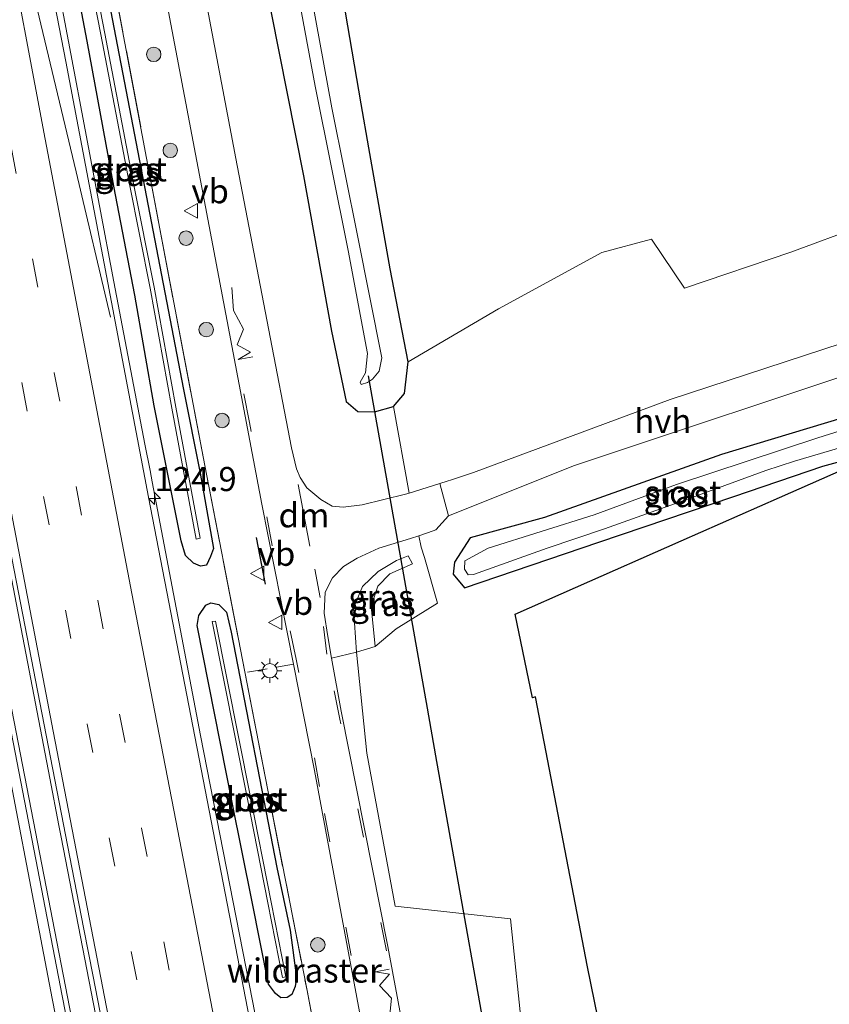
# Model space of a CAD drawing. Units: metres. Extents: x 139999 to 150007, y 400282 to 406251.
# Drawn here: x 149812 to 149896, y 404726 to 404828 of the extents above; entities that cross this region are included whole.
import ezdxf
from ezdxf.enums import TextEntityAlignment as Align

# ---------------------------------------------------------------- set-up
doc = ezdxf.new("R2010")
doc.units = ezdxf.units.M
doc.linetypes.add('IE-TERREINAFSCHEIDING', pattern=[10, 8, -2])
doc.linetypes.add('VW-3-9_STREEP', pattern=[12, 3, -9])
doc.layers.get('0').update_dxf_attribs({"lineweight": 25})
for name, color, linetype, lineweight in [('B-ME-AM-KILOMETR-S-B1', 7, 'Continuous', 18), ('B-ME-BV-GELEIDECONSTRUCTIE-GELEIDERAIL-L-B1', 213, 'BV-GELEIDERAIL', 18), ('B-ME-GR-BOOM-GV-B6', 93, 'Continuous', 18), ('B-ME-GR-BOOM-S-B1', 93, 'Continuous', 18), ('B-ME-GW-INSTEEKWATERGANG-L-B1', 10, 'Continuous', 25), ('B-ME-GW-KRUINLIJN-L-B1', 93, 'Continuous', 18), ('B-ME-GW-TEENLIJN-L-B1', 93, 'Continuous', 18), ('B-ME-IE-GRASLAND-GV-B6', 93, 'Continuous', 18), ('B-ME-IE-GRONDWERKLIJN-GROND_INGERICHT-GV-B6', 253, 'Continuous', 18), ('B-ME-IE-MEUBILAIR_WEGMEUBILAIR-LICHTMAST-S-B1', 8, 'Continuous', 18), ('B-ME-IE-TERREINAFSCHEIDING-RASTERHEKWERK-L-B1', 8, 'IE-TERREINAFSCHEIDING', 18), ('B-ME-IE-TERREINAFSCHEIDING-SCHRIKHEK-L-B1', 10, 'Continuous', 25), ('B-ME-KG-KADASTRAAL-OPNAMEDTMGRENS-L-B1', 10, 'Continuous', 25), ('B-ME-KW-DUIKER-L-B1', 10, 'Continuous', 25), ('B-ME-OG-WATER-GV-B6', 153, 'Continuous', 18), ('B-ME-VH-VERH_SOORT-BITUMEN-GV-B6', 8, 'IE-TERREINAFSCHEIDING-NATUURLIJK-HOUTWAL', 18), ('B-ME-VH-VERH_SOORT-HALF_VERHARDING-GV-B6', 8, 'IE-TERREINAFSCHEIDING-NATUURLIJK-HOUTWAL', 18), ('B-ME-VW-MARKERING-39STREEP-015-L-B1', 255, 'VW-3-9_STREEP', 18), ('B-ME-VW-MARKERING-DRIEHOEK-L-B1', 7, 'VW-HAAIETAND70-R-B', 18), ('B-ME-VW-MARKERING-STREEP-015-L-B1', 7, 'Continuous', 18), ('B-ME-VW-MEUBILAIR_WEGMEUBILAIR-VERKEERSBORD-S-B1', 8, 'Continuous', 18)]:
    doc.layers.add(name, color=color, linetype=linetype, lineweight=lineweight)
doc.styles.add('NLCS-ISO', font='NLCS-ISO.TTF')
doc.linetypes.add('BV-GELEIDERAIL', pattern='A,10,-3,[108,NLCS.SHX,S=1,R=0,X=0,Y=0],-3', length=16)
doc.linetypes.add('IE-TERREINAFSCHEIDING-NATUURLIJK-HOUTWAL', pattern='A,7,-1.5,[67,NLCS.SHX,S=0.75,R=45,X=0,Y=0],-1.5,7,-1.5,[70,NLCS.SHX,S=0.75,R=0,X=0,Y=0],-1.5', length=20)
doc.linetypes.add('VW-HAAIETAND70-R-B', pattern='A,0,-0.5,[153,NLCS.SHX,S=1,R=180,X=-0.375,Y=0],-0.5', length=1)

# ---------------------------------------------------------------- blocks, each defined once
blk = doc.blocks.new('verkeersbord')
for p, q in [((0, 0.75), (-0.75, -0.625)), ((0.75, -0.625), (0, 0.75)), ((-0.75, -0.625), (0.75, -0.625))]:
    blk.add_line(p, q)
blk = doc.blocks.new('boom')
blk.add_hatch(color=256).paths.add_polyline_path([(-0.75, 0, 1), (0.75, 0, 1)])
blk.add_circle((0, 0), 0.75)
blk = doc.blocks.new('hecto')
for p, q in [((0, 0.625), (-0.625, 0)), ((0, -0.625), (0, 0.625)), ((-0.625, 0), (0.625, 0)), ((0.625, 0), (0, -0.625))]:
    blk.add_line(p, q)
blk = doc.blocks.new('lantaarnpaal')
for p, q in [((0, 0.75), (0, 1.25)), ((-0.75, 0), (-1.25, 0)), ((-0.88, 0.88), (-0.53, 0.53)), ((0.53, 0.53), (0.88, 0.88)), ((0.75, 0), (1.25, 0)), ((-0.53, -0.53), (-0.88, -0.88)), ((0, -0.75), (0, -1.25)), ((0.53, -0.53), (0.88, -0.88))]:
    blk.add_line(p, q)
blk.add_circle((0, 0), 0.75)

msp = doc.modelspace()

# ---------------------------------------------------------------- linework, layer by layer
at = {"layer": 'B-ME-BV-GELEIDECONSTRUCTIE-GELEIDERAIL-L-B1'}
for points in [[(149802.6731, 404892.9387, 7.2615), (149806.443, 404877.319, 7.244), (149812.01, 404849.976, 7.21), (149816.886, 404824.256, 7.181), (149821.321, 404800.634, 7.144), (149824.565, 404783.818, 7.1208)], [(149855.078, 404530.448, 6.775), (149854.344, 404534.135, 6.802), (149848.319, 404564.318, 6.826), (149841.5, 404598.647, 6.917), (149840.526, 404603.551, 6.93), (149839.587, 404608.28, 6.943), (149832.838, 404642.623, 6.989), (149832.763, 404643.004, 6.989), (149826.252, 404676.384, 7.106), (149819.587, 404710.744, 7.23), (149818.635, 404715.652, 7.248), (149817.42, 404721.915, 7.27), (149810.748, 404756.273, 7.408), (149809.794, 404761.181, 7.428), (149809.475, 404762.826, 7.434), (149802.928, 404797.208, 7.412), (149802.41, 404799.929, 7.411), (149796.09, 404833.358, 7.457), (149789.672, 404867.765, 7.536), (149788.755, 404872.68, 7.548), (149788.481, 404874.152, 7.551), (149785.162, 404892.24, 7.666)], [(149857.436, 404531.061, 6.777), (149856.702, 404534.741, 6.79), (149850.114, 404568.054, 6.909), (149849.249, 404572.396, 6.93), (149842.409, 404606.721, 7.096), (149841.006, 404613.88, 7.103), (149840.045, 404618.786, 7.108), (149833.315, 404653.133, 7.143), (149831.707, 404661.431, 7.163), (149830.755, 404666.34, 7.175), (149824.094, 404700.7, 7.26), (149823.493, 404703.798, 7.266), (149822.54, 404708.706, 7.277), (149815.875, 404743.066, 7.353), (149815.638, 404744.294, 7.356), (149814.692, 404749.204, 7.367), (149808.068, 404783.571, 7.447), (149802.33, 404813.692, 7.494), (149801.465, 404818.298, 7.499), (149800.543, 404823.212, 7.504), (149794.084, 404857.611, 7.54), (149793.839, 404858.922, 7.543), (149792.924, 404863.838, 7.555), (149787.521, 404892.842, 7.622)], [(149824.565, 404783.818, 7.1208), (149825.097, 404781.06, 7.117), (149825.3158, 404779.9128, 7.1139)], [(149825.3158, 404779.9128, 7.1139), (149830.328, 404753.623, 7.042), (149835.717, 404726.102, 6.966), (149841.786, 404694.727, 6.865), (149843.4514, 404686.2467, 6.8516)]]:
    msp.add_polyline3d(points, dxfattribs=at)
at = {"layer": 'B-ME-GR-BOOM-GV-B6'}
msp.add_polyline3d([(149900.869, 404795.593, 5.34), (149879.034, 404788.417, 5.34), (149858.641, 404780.865, 5.37), (149856.341, 404780.118, 5.454), (149855.901, 404779.975, 5.47), (149855.137, 404779.737, 5.49), (149851.948, 404778.74, 5.575), (149850.338, 404787.693, 5.693), (149851.492, 404789.068, 5.543), (149851.849, 404792.346, 5.353), (149861.22, 404797.816, 5.353), (149871.95, 404803.67, 5.283), (149877.084, 404805.062, 5.049), (149880.499, 404799.976, 5.049), (149891.539, 404803.706, 5.049), (149898.845, 404806.405, 5.049)], dxfattribs=at)
at = {"layer": 'B-ME-GW-INSTEEKWATERGANG-L-B1'}
for points in [[(149838.082, 404885.684, 5.138), (149836.709, 404884.103, 5.21), (149833.408, 404879.644, 5.4), (149830.995, 404874.337, 5.613), (149830.268, 404868.704, 5.837), (149831.25, 404861.509, 5.843), (149834.248, 404845.592, 5.837), (149841.004, 404811.619, 5.707), (149843.896, 404795.512, 5.773), (149845.427, 404788.226, 5.79), (149846.63, 404787.179, 5.803), (149848.352, 404787.145, 5.763), (149850.338, 404787.693, 5.693)], [(149828.557, 404789.479, 6.049), (149830.293, 404780.812, 6.009), (149831.667, 404772.988, 5.991), (149831.347, 404772.148, 6.013), (149830.955, 404771.27, 6.012), (149830.329, 404771.1609, 6.094), (149829.595, 404771.467, 6.162), (149828.777, 404772.275, 6.174), (149828.329, 404773.787, 6.159), (149825.523, 404787.791, 6.223), (149823.504, 404799.252, 6.241), (149821.344, 404810.546, 6.202), (149818.567, 404825.564, 6.193), (149813.856, 404850.229, 6.218), (149814.007, 404851.337, 6.236), (149814.317, 404852.142, 6.204), (149814.755, 404852.4411, 6.178), (149815.505, 404852.365, 6.128), (149816.22, 404851.575, 6.109), (149816.701, 404849.938, 6.042), (149817.86, 404845.15, 6.038), (149828.557, 404789.479, 6.049)], [(149847.78, 404814.518, 5.241), (149846.977, 404819.069, 5.243), (149843.041, 404842.129, 5.367), (149842.288, 404846.118, 5.372)], [(149851.849, 404792.346, 5.353), (149849.995, 404801.976, 5.237), (149847.78, 404814.518, 5.241)], [(149850.338, 404787.693, 5.693), (149851.492, 404789.068, 5.543), (149851.849, 404792.346, 5.353)], [(149902.323, 404788.139, 5.39), (149884.349, 404782.73, 5.39), (149865.997, 404776.197, 5.517), (149858.276, 404774.106, 5.55), (149856.657, 404771.573, 5.523), (149856.524, 404770.327, 5.453), (149857.686, 404768.916, 5.343), (149871.628, 404773.645, 5.33), (149885.617, 404778.378, 5.427), (149894.874, 404781.516, 5.417), (149902.351, 404783.547, 5.422)], [(149838.239, 404739.946, 5.957), (149839.634, 404733.448, 5.972), (149840.269, 404728.497, 5.947), (149840.146, 404727.598, 5.989), (149839.79, 404726.788, 6.008), (149839.3099, 404726.475, 6.007), (149838.671, 404726.424, 6.078), (149838.087, 404726.862, 6.077), (149837.37, 404727.83, 6.127), (149835.682, 404736.362, 6.05), (149833.599, 404746.674, 6.131), (149829.967, 404765.002, 6.195), (149830.166, 404766.043, 6.238), (149830.861, 404767.132, 6.189), (149831.404, 404767.3472, 6.117), (149832.22, 404767.181, 6.052), (149833.008, 404766.39, 6.046), (149833.515, 404764.313, 5.993), (149838.239, 404739.946, 5.957)]]:
    msp.add_polyline3d(points, dxfattribs=at)
at = {"layer": 'B-ME-GW-KRUINLIJN-L-B1'}
msp.add_line((149852.323, 404771.395, 5.421), (149851.871, 404772.228, 5.608), dxfattribs=at)
msp.add_polyline3d([(149851.871, 404772.228, 5.608), (149850.64, 404771.741, 5.608), (149848.762, 404770.612, 5.678), (149847.133, 404769.039, 5.795), (149846.186, 404766.794, 5.819), (149846.507, 404762.266, 5.889)], dxfattribs=at)
at = {"layer": 'B-ME-GW-TEENLIJN-L-B1'}
msp.add_polyline3d([(149852.323, 404771.395, 5.421), (149849.974, 404770.382, 5.468), (149848.717, 404769.075, 5.444), (149848.032, 404766.999, 5.234), (149848.43, 404762.83, 5.023)], dxfattribs=at)
at = {"layer": 'B-ME-IE-GRASLAND-GV-B6'}
for points in [[(149853.615, 404664.225, 5.588), (149850.361, 404680.644, 5.588), (149847.642, 404694.862, 5.611), (149844.721, 404709.468, 5.681), (149841.37, 404727.185, 5.822), (149837.304, 404747.938, 5.845), (149834.455, 404762.529, 5.845), (149830.759, 404781.581, 6.009), (149825.974, 404806.828, 5.986), (149820.797, 404834.381, 5.986), (149815.929, 404860.082, 5.962), (149810.338, 404889.766, 6.079), (149808.801, 404898.269, 6.238), (149813.282, 404899.412, 6.219), (149813.713, 404898.278, 6.175), (149814.368, 404895.255, 6.175), (149818.938, 404870.796, 6.046), (149825.205, 404838.099, 6.022), (149831.218, 404806.387, 6.046), (149836.683, 404777.586, 6.046), (149839.961, 404761.018, 5.989)], [(149854.036, 404628.579, 5.92), (149843.984, 404680.184, 6.074), (149834.986, 404726.403, 6.202), (149824.947, 404778.315, 6.311), (149816.344, 404823.458, 6.402), (149811.972, 404846.068, 6.44), (149810.056, 404855.023, 6.44), (149800.7259, 404896.2094, 6.516), (149808.801, 404898.269, 6.238), (149810.338, 404889.766, 6.079), (149815.929, 404860.082, 5.962), (149820.797, 404834.381, 5.986), (149825.974, 404806.828, 5.986), (149830.759, 404781.581, 6.009), (149834.455, 404762.529, 5.845), (149837.304, 404747.938, 5.845), (149841.37, 404727.185, 5.822), (149844.721, 404709.468, 5.681), (149847.642, 404694.862, 5.611), (149850.361, 404680.644, 5.588), (149853.615, 404664.225, 5.588)], [(149829.38, 404657.783, 6.348), (149822.672, 404692.134, 6.385), (149816.325, 404724.879, 6.502), (149815.987, 404726.62, 6.504), (149809.316, 404760.979, 6.548), (149804.117, 404788.221, 6.572), (149803.773, 404790.039, 6.568), (149797.251, 404824.426, 6.502), (149791.019, 404857.776, 6.642)], [(149794.601, 404857.208, 6.507), (149801.078, 404822.812, 6.454), (149802.371, 404816.018, 6.436), (149803.306, 404811.107, 6.424), (149809.85, 404776.724, 6.337), (149810.564, 404773.044, 6.337), (149817.224, 404738.684, 6.337), (149818.223, 404733.554, 6.331), (149819.178, 404728.646, 6.326), (149825.865, 404694.29, 6.29), (149829.245, 404676.819, 6.257), (149830.195, 404671.91, 6.248), (149836.844, 404637.548, 6.184)], [(149830.329, 404771.1609, 6.094), (149829.595, 404771.467, 6.162), (149828.777, 404772.275, 6.174), (149828.329, 404773.787, 6.159), (149825.523, 404787.791, 6.223), (149823.504, 404799.252, 6.241), (149821.344, 404810.546, 6.202), (149818.567, 404825.564, 6.193), (149813.856, 404850.229, 6.218), (149814.007, 404851.337, 6.236), (149814.317, 404852.142, 6.204), (149814.755, 404852.4411, 6.178), (149815.505, 404852.365, 6.128), (149816.22, 404851.575, 6.109), (149816.701, 404849.938, 6.042), (149817.86, 404845.15, 6.038), (149828.557, 404789.479, 6.049), (149830.293, 404780.812, 6.009), (149831.667, 404772.988, 5.991), (149831.347, 404772.148, 6.013), (149830.955, 404771.27, 6.012), (149830.329, 404771.1609, 6.094)], [(149830.329, 404771.1609, 6.094), (149830.955, 404771.27, 6.012), (149831.347, 404772.148, 6.013), (149831.667, 404772.988, 5.991), (149830.293, 404780.812, 6.009), (149828.557, 404789.479, 6.049), (149817.86, 404845.15, 6.038), (149816.701, 404849.938, 6.042), (149816.22, 404851.575, 6.109), (149815.505, 404852.365, 6.128), (149814.755, 404852.4411, 6.178), (149814.317, 404852.142, 6.204), (149814.007, 404851.337, 6.236), (149813.856, 404850.229, 6.218), (149818.567, 404825.564, 6.193), (149821.344, 404810.546, 6.202), (149823.504, 404799.252, 6.241), (149825.523, 404787.791, 6.223), (149828.329, 404773.787, 6.159), (149828.777, 404772.275, 6.174), (149829.595, 404771.467, 6.162), (149830.329, 404771.1609, 6.094)], [(149829.862, 404773.971, 5.246), (149830.2857, 404774.0645, 5.246), (149827.7617, 404787.6365, 5.292), (149825.5317, 404800.0575, 5.352), (149823.3717, 404810.8275, 5.31), (149820.4067, 404826.3495, 5.345), (149815.6907, 404850.5735, 5.483), (149815.267, 404850.48, 5.483), (149819.983, 404826.256, 5.345), (149822.948, 404810.734, 5.31), (149825.108, 404799.964, 5.352), (149827.338, 404787.543, 5.292), (149829.862, 404773.971, 5.246)], [(149834.248, 404845.592, 5.837), (149841.004, 404811.619, 5.707), (149843.896, 404795.512, 5.773), (149845.427, 404788.226, 5.79), (149846.63, 404787.179, 5.803), (149848.352, 404787.145, 5.763), (149850.338, 404787.693, 5.693), (149851.948, 404778.74, 5.575), (149851.583, 404778.626, 5.585), (149847.084, 404777.533, 5.702), (149845.119, 404777.264, 5.748), (149843.971, 404777.374, 5.795), (149842.812, 404778.058, 5.819), (149841.345, 404779.274, 5.936), (149840.66, 404780.352, 5.889), (149840.263, 404781.232, 5.936), (149839.769, 404783.411, 5.889), (149837.359, 404795.775, 5.936), (149834.001, 404813.388, 5.982), (149830.045, 404834.238, 5.936)], [(149843.041, 404842.129, 5.367), (149846.977, 404819.069, 5.243), (149847.78, 404814.518, 5.241), (149849.995, 404801.976, 5.237), (149851.849, 404792.346, 5.353), (149851.492, 404789.068, 5.543), (149850.338, 404787.693, 5.693), (149848.352, 404787.145, 5.763), (149846.63, 404787.179, 5.803), (149845.427, 404788.226, 5.79), (149843.896, 404795.512, 5.773), (149841.004, 404811.619, 5.707), (149834.248, 404845.592, 5.837)], [(149947.014, 404831.409, 4.984), (149947.958, 404827, 4.959), (149944.193, 404826.854, 5.049), (149940.679, 404826.015, 5.049), (149934.269, 404822.869, 5.002), (149929.107, 404819.876, 5.002), (149922.58, 404815.344, 5.002), (149920.363, 404814.738, 5.002), (149917.752, 404815.658, 5.002), (149915.817, 404815.667, 5.002), (149906.502, 404811.161, 5.049), (149898.845, 404806.405, 5.049), (149891.539, 404803.706, 5.049), (149880.499, 404799.976, 5.049), (149877.084, 404805.062, 5.049), (149871.95, 404803.67, 5.283), (149861.22, 404797.816, 5.353), (149851.849, 404792.346, 5.353), (149849.995, 404801.976, 5.237), (149847.78, 404814.518, 5.241), (149846.977, 404819.069, 5.243), (149843.041, 404842.129, 5.367)], [(149839.011, 404838.226, 3.389), (149842.231, 404820.883, 3.389), (149845.64, 404803.859, 3.389), (149847.648, 404793.188, 3.389), (149847.448, 404791.204, 3.389), (149846.882, 404790.244, 3.389), (149846.979, 404789.998, 3.389), (149847.639, 404790.202, 3.389), (149848.162, 404790.54, 3.389), (149848.864, 404791.366, 3.389), (149849.116, 404792.753, 3.389), (149846.641, 404805.237, 3.389), (149843.928, 404818.642, 3.389), (149841.063, 404834.348, 3.389)], [(149902.351, 404783.547, 5.422), (149894.874, 404781.516, 5.417), (149885.617, 404778.378, 5.427), (149871.628, 404773.645, 5.33), (149857.686, 404768.916, 5.343), (149856.524, 404770.327, 5.453), (149856.657, 404771.573, 5.523), (149858.276, 404774.106, 5.55), (149865.997, 404776.197, 5.517), (149884.349, 404782.73, 5.39), (149902.323, 404788.139, 5.39)], [(149902.808, 404787.108, 4.279), (149894.34, 404784.448, 4.279), (149879.684, 404779.615, 4.279), (149871.131, 404776.493, 4.279), (149860.16, 404773.018, 4.279), (149857.749, 404771.717, 4.279), (149857.7, 404770.857, 4.279), (149858.095, 404770.247, 4.279), (149858.62, 404770.314, 4.279), (149866.26, 404773.032, 4.279), (149872.217, 404775.044, 4.279), (149880.445, 404777.98, 4.279), (149888.934, 404781.086, 4.279), (149891.913, 404782.025, 4.279), (149902.815, 404785.244, 4.279)], [(149848.43, 404762.83, 5.023), (149848.032, 404766.999, 5.234), (149848.717, 404769.075, 5.444), (149849.974, 404770.382, 5.468), (149852.323, 404771.395, 5.421), (149851.871, 404772.228, 5.608), (149850.64, 404771.741, 5.608), (149848.762, 404770.612, 5.678), (149847.133, 404769.039, 5.795), (149846.186, 404766.794, 5.819), (149846.507, 404762.266, 5.889), (149843.924, 404761.633, 5.889), (149843.524, 404763.865, 5.889), (149843.139, 404766.275, 5.912), (149843.25, 404768.474, 5.936), (149844.019, 404769.961, 5.889), (149845.141, 404771.132, 5.889), (149846.584, 404771.979, 5.772), (149848.822, 404773.031, 5.655), (149852.095, 404774.011, 5.561), (149852.964, 404774.309, 5.527), (149853.202, 404773.114, 5.655), (149853.545, 404772.05, 5.374), (149854.902, 404767.314, 5.14), (149850.598, 404764.677, 5.046), (149848.43, 404762.83, 5.023)], [(149852.323, 404771.395, 5.421), (149849.974, 404770.382, 5.468), (149848.717, 404769.075, 5.444), (149848.032, 404766.999, 5.234), (149848.43, 404762.83, 5.023), (149846.507, 404762.266, 5.889), (149846.186, 404766.794, 5.819), (149847.133, 404769.039, 5.795), (149848.762, 404770.612, 5.678), (149850.64, 404771.741, 5.608), (149851.871, 404772.228, 5.608), (149852.323, 404771.395, 5.421)], [(149838.671, 404726.424, 6.078), (149838.087, 404726.862, 6.077), (149837.37, 404727.83, 6.127), (149835.682, 404736.362, 6.05), (149833.599, 404746.674, 6.131), (149829.967, 404765.002, 6.195), (149830.166, 404766.043, 6.238), (149830.861, 404767.132, 6.189), (149831.404, 404767.3472, 6.117), (149832.22, 404767.181, 6.052), (149833.008, 404766.39, 6.046), (149833.515, 404764.313, 5.993), (149838.239, 404739.946, 5.957), (149839.634, 404733.448, 5.972), (149840.269, 404728.497, 5.947), (149840.146, 404727.598, 5.989), (149839.79, 404726.788, 6.008), (149839.3099, 404726.475, 6.007), (149838.671, 404726.424, 6.078)], [(149838.671, 404726.424, 6.078), (149839.3099, 404726.475, 6.007), (149839.79, 404726.788, 6.008), (149840.146, 404727.598, 5.989), (149840.269, 404728.497, 5.947), (149839.634, 404733.448, 5.972), (149838.239, 404739.946, 5.957), (149833.515, 404764.313, 5.993), (149833.008, 404766.39, 6.046), (149832.22, 404767.181, 6.052), (149831.404, 404767.3472, 6.117), (149830.861, 404767.132, 6.189), (149830.166, 404766.043, 6.238), (149829.967, 404765.002, 6.195), (149833.599, 404746.674, 6.131), (149835.682, 404736.362, 6.05), (149837.37, 404727.83, 6.127), (149838.087, 404726.862, 6.077), (149838.671, 404726.424, 6.078)], [(149838.843, 404728.533, 5.27), (149839.172, 404728.5959, 5.27), (149837.638, 404736.3319, 5.151), (149835.47, 404747.4129, 5.235), (149831.872, 404765.4769, 5.287), (149831.543, 404765.414, 5.287), (149835.141, 404747.35, 5.235), (149837.309, 404736.269, 5.151), (149838.843, 404728.533, 5.27)], [(149862.811, 404664.543, 5.655), (149857.7, 404690.791, 5.702), (149853.921, 404709.38, 5.702), (149849.738, 404731.765, 5.889), (149844.912, 404756.12, 5.889), (149843.924, 404761.633, 5.889), (149846.507, 404762.266, 5.889), (149847.586, 404751.771, 5.917), (149850.525, 404735.915, 5.683), (149862.487, 404734.627, 5.098), (149863.766, 404722.31, 5.074)], [(149839.961, 404761.018, 5.989), (149842.147, 404749.971, 5.952), (149847.689, 404720.342, 5.812), (149853.827, 404688.933, 5.695), (149860.367, 404654.781, 5.601)]]:
    msp.add_polyline3d(points, dxfattribs=at)
at = {"layer": 'B-ME-IE-GRONDWERKLIJN-GROND_INGERICHT-GV-B6'}
for points in [[(149877.729, 404656.368, 5.472), (149873.79, 404675.052, 5.285), (149873.295, 404677.562, 5.262), (149872.328, 404682.467, 5.218), (149865.56, 404716.805, 4.91), (149864.521, 404720.436, 5.027), (149863.766, 404722.31, 5.074), (149862.487, 404734.627, 5.098), (149850.525, 404735.915, 5.683), (149847.586, 404751.771, 5.917), (149846.507, 404762.266, 5.889), (149848.43, 404762.83, 5.023), (149850.598, 404764.677, 5.046), (149854.902, 404767.314, 5.14), (149853.545, 404772.05, 5.374), (149853.202, 404773.114, 5.655), (149852.964, 404774.309, 5.527), (149854.444, 404774.816, 5.47), (149854.744, 404774.932, 5.456), (149856.037, 404776.38, 5.376), (149869.096, 404781.605, 5.312), (149901.498, 404792.372, 5.236), (149902.323, 404788.139, 5.39)], [(149902.323, 404788.139, 5.39), (149884.349, 404782.73, 5.39), (149865.997, 404776.197, 5.517), (149858.276, 404774.106, 5.55), (149856.657, 404771.573, 5.523), (149856.524, 404770.327, 5.453), (149857.686, 404768.916, 5.343), (149871.628, 404773.645, 5.33), (149885.617, 404778.378, 5.427), (149894.874, 404781.516, 5.417), (149902.351, 404783.547, 5.422), (149890.384, 404778.271, 5.294), (149880.175, 404773.77, 5.247), (149869.206, 404768.933, 5.177), (149862.972, 404766.185, 5.13), (149864.743, 404757.527, 5.13), (149865.06, 404757.607, 5.13), (149870.447, 404729.633, 5.13), (149874.051, 404712.013, 5.13), (149878.465, 404690.429, 5.083), (149883.189, 404667.327, 4.966), (149886.802, 404649.662, 4.919)]]:
    msp.add_polyline3d(points, dxfattribs=at)
at = {"layer": 'B-ME-IE-TERREINAFSCHEIDING-RASTERHEKWERK-L-B1'}
for p, q in [((149846.507, 404762.266, 5.889), (149843.924, 404761.633, 5.889)), ((149837.244, 404760.53, 5.923), (149835.197, 404760.162, 5.872)), ((149839.961, 404761.018, 5.989), (149838.211, 404760.704, 5.946))]:
    msp.add_line(p, q, dxfattribs=at)
msp.add_polyline3d([(149808.801, 404898.269, 6.238), (149810.338, 404889.766, 6.079), (149815.929, 404860.082, 5.962), (149820.797, 404834.381, 5.986), (149825.974, 404806.828, 5.986), (149830.759, 404781.581, 6.009), (149834.455, 404762.529, 5.845), (149837.304, 404747.938, 5.845), (149841.37, 404727.185, 5.822), (149844.721, 404709.468, 5.681), (149847.642, 404694.862, 5.611), (149850.361, 404680.644, 5.588), (149853.615, 404664.225, 5.588), (149857.804, 404642.994, 5.564), (149860.918, 404627.115, 5.564), (149864.736, 404607.587, 5.564), (149868.968, 404586.062, 5.401), (149871.52, 404572.886, 5.284), (149873.971, 404560.363, 5.284)], dxfattribs=at)
at = {"layer": 'B-ME-IE-TERREINAFSCHEIDING-SCHRIKHEK-L-B1'}
msp.add_line((149837.047, 404769.286, 5.989), (149836.135, 404774.137, 6.013), dxfattribs=at)
at = {"layer": 'B-ME-KG-KADASTRAAL-OPNAMEDTMGRENS-L-B1'}
msp.add_polyline3d([(149908.347, 404544.305, 6.733), (149907.462, 404548.636, 6.768), (149904.074, 404565.2, 6.698), (149900.53, 404582.529, 6.51), (149897.621, 404596.758, 4.802), (149893.877, 404615.063, 4.802), (149889.991, 404634.068, 4.896), (149886.802, 404649.662, 4.919), (149883.189, 404667.327, 4.966), (149878.465, 404690.429, 5.083), (149874.051, 404712.013, 5.13), (149870.447, 404729.633, 5.13), (149865.06, 404757.607, 5.13), (149864.743, 404757.527, 5.13), (149862.972, 404766.185, 5.13), (149869.206, 404768.933, 5.177), (149880.175, 404773.77, 5.247), (149890.384, 404778.271, 5.294), (149902.351, 404783.547, 5.422)], dxfattribs=at)
at = {"layer": 'B-ME-KW-DUIKER-L-B1'}
msp.add_polyline3d([(149847.714, 404790.897, 3.436), (149853.832, 404756.435, 3.436), (149854.705, 404751.512, 3.436), (149860.347, 404719.729, 3.436)], dxfattribs=at)
at = {"layer": 'B-ME-OG-WATER-GV-B6'}
for points in [[(149829.862, 404773.971, 5.246), (149827.338, 404787.543, 5.292), (149825.108, 404799.964, 5.352), (149822.948, 404810.734, 5.31), (149819.983, 404826.256, 5.345), (149815.267, 404850.48, 5.483), (149815.6907, 404850.5735, 5.483), (149820.4067, 404826.3495, 5.345), (149823.3717, 404810.8275, 5.31), (149825.5317, 404800.0575, 5.352), (149827.7617, 404787.6365, 5.292), (149830.2857, 404774.0645, 5.246), (149829.862, 404773.971, 5.246)], [(149841.063, 404834.348, 3.389), (149843.928, 404818.642, 3.389), (149846.641, 404805.237, 3.389), (149849.116, 404792.753, 3.389), (149848.864, 404791.366, 3.389), (149848.162, 404790.54, 3.389), (149847.639, 404790.202, 3.389), (149846.979, 404789.998, 3.389), (149846.882, 404790.244, 3.389), (149847.448, 404791.204, 3.389), (149847.648, 404793.188, 3.389), (149845.64, 404803.859, 3.389), (149842.231, 404820.883, 3.389), (149839.011, 404838.226, 3.389)], [(149902.815, 404785.244, 4.279), (149891.913, 404782.025, 4.279), (149888.934, 404781.086, 4.279), (149880.445, 404777.98, 4.279), (149872.217, 404775.044, 4.279), (149866.26, 404773.032, 4.279), (149858.62, 404770.314, 4.279), (149858.095, 404770.247, 4.279), (149857.7, 404770.857, 4.279), (149857.749, 404771.717, 4.279), (149860.16, 404773.018, 4.279), (149871.131, 404776.493, 4.279), (149879.684, 404779.615, 4.279), (149894.34, 404784.448, 4.279), (149902.808, 404787.108, 4.279), (149902.815, 404785.244, 4.279)], [(149838.843, 404728.533, 5.27), (149837.309, 404736.269, 5.151), (149835.141, 404747.35, 5.235), (149831.543, 404765.414, 5.287), (149831.872, 404765.4769, 5.287), (149835.47, 404747.4129, 5.235), (149837.638, 404736.3319, 5.151), (149839.172, 404728.5959, 5.27), (149838.843, 404728.533, 5.27)]]:
    msp.add_polyline3d(points, dxfattribs=at)
at = {"layer": 'B-ME-VH-VERH_SOORT-BITUMEN-GV-B6'}
for points in [[(149791.019, 404857.776, 6.642), (149797.251, 404824.426, 6.502), (149803.773, 404790.039, 6.568), (149804.117, 404788.221, 6.572), (149809.316, 404760.979, 6.548), (149815.987, 404726.62, 6.504), (149816.325, 404724.879, 6.502), (149822.672, 404692.134, 6.385), (149829.38, 404657.783, 6.348)], [(149836.844, 404637.548, 6.184), (149830.195, 404671.91, 6.248), (149829.245, 404676.819, 6.257), (149825.865, 404694.29, 6.29), (149819.178, 404728.646, 6.326), (149818.223, 404733.554, 6.331), (149817.224, 404738.684, 6.337), (149810.564, 404773.044, 6.337), (149809.85, 404776.724, 6.337), (149803.306, 404811.107, 6.424), (149802.371, 404816.018, 6.436), (149801.078, 404822.812, 6.454), (149794.601, 404857.208, 6.507)], [(149811.972, 404846.068, 6.44), (149816.344, 404823.458, 6.402), (149824.947, 404778.315, 6.311), (149834.986, 404726.403, 6.202), (149843.984, 404680.184, 6.074), (149854.036, 404628.579, 5.92)], [(149860.367, 404654.781, 5.601), (149853.827, 404688.933, 5.695), (149847.689, 404720.342, 5.812), (149842.147, 404749.971, 5.952), (149839.961, 404761.018, 5.989), (149836.683, 404777.586, 6.046), (149831.218, 404806.387, 6.046), (149825.205, 404838.099, 6.022)], [(149830.045, 404834.238, 5.936), (149834.001, 404813.388, 5.982), (149837.359, 404795.775, 5.936), (149839.769, 404783.411, 5.889), (149840.263, 404781.232, 5.936), (149840.66, 404780.352, 5.889), (149841.345, 404779.274, 5.936), (149842.812, 404778.058, 5.819), (149843.971, 404777.374, 5.795), (149845.119, 404777.264, 5.748), (149847.084, 404777.533, 5.702), (149851.583, 404778.626, 5.585), (149851.948, 404778.74, 5.575)], [(149851.948, 404778.74, 5.575), (149855.137, 404779.737, 5.49), (149856.037, 404776.38, 5.376), (149854.744, 404774.932, 5.456), (149854.444, 404774.816, 5.47), (149852.964, 404774.309, 5.527), (149852.095, 404774.011, 5.561), (149848.822, 404773.031, 5.655), (149846.584, 404771.979, 5.772), (149845.141, 404771.132, 5.889), (149844.019, 404769.961, 5.889), (149843.25, 404768.474, 5.936), (149843.139, 404766.275, 5.912), (149843.524, 404763.865, 5.889), (149843.924, 404761.633, 5.889), (149844.912, 404756.12, 5.889), (149849.738, 404731.765, 5.889), (149853.921, 404709.38, 5.702), (149857.7, 404690.791, 5.702), (149862.811, 404664.543, 5.655)]]:
    msp.add_polyline3d(points, dxfattribs=at)
at = {"layer": 'B-ME-VH-VERH_SOORT-HALF_VERHARDING-GV-B6'}
msp.add_polyline3d([(149901.498, 404792.372, 5.236), (149869.096, 404781.605, 5.312), (149856.037, 404776.38, 5.376), (149855.137, 404779.737, 5.49), (149855.901, 404779.975, 5.47), (149856.341, 404780.118, 5.454), (149858.641, 404780.865, 5.37), (149879.034, 404788.417, 5.34), (149900.869, 404795.593, 5.34), (149901.498, 404792.372, 5.236)], dxfattribs=at)
at = {"layer": 'B-ME-VW-MARKERING-39STREEP-015-L-B1'}
msp.add_line((149842.745, 404767.917, 5.915), (149841.841, 404772.736, 5.939), dxfattribs=at)
for points in [[(149792.1185, 404894.0141, 6.8935), (149798.37, 404860.94, 6.857), (149805.065, 404825.559, 6.821), (149811.784, 404790.176, 6.75), (149818.577, 404754.804, 6.692), (149825.473, 404719.239, 6.582), (149832.34, 404683.92, 6.487), (149839.237, 404648.567, 6.373), (149846.135, 404613.242, 6.286), (149853.144, 404577.906, 6.179), (149860.132, 404542.62, 6.075), (149862.2121, 404532.3034, 6.043)], [(149795.5186, 404894.8813, 6.8037), (149797.264, 404885.633, 6.792), (149801.75, 404862.019, 6.76), (149806.202, 404838.421, 6.73), (149810.651, 404814.801, 6.693), (149815.16, 404791.194, 6.659), (149819.672, 404767.601, 6.62), (149824.213, 404744.011, 6.572), (149828.809, 404720.405, 6.502), (149833.415, 404696.811, 6.432), (149837.981, 404673.227, 6.372), (149844.299, 404640.828, 6.275), (149851.264, 404605.462, 6.161), (149858.275, 404570.084, 6.052), (149865.3, 404534.727, 5.95), (149865.6089, 404533.1871, 5.9455)], [(149845.948, 404730.801, 5.915), (149842.678, 404748.335, 5.939), (149840.261, 404761.512, 5.939), (149837.76, 404773.31, 6.009), (149835.418, 404786.065, 6.009), (149834.318, 404791.512, 6.056)], [(149849.615, 404731.306, 5.845), (149844.775, 404755.319, 5.892), (149843.411, 404762.053, 5.915), (149843.079, 404764.917, 5.915)]]:
    msp.add_polyline3d(points, dxfattribs=at)
at = {"layer": 'B-ME-VW-MARKERING-DRIEHOEK-L-B1'}
msp.add_line((149841.678, 404773.236, 5.986), (149840.435, 404779.629, 5.986), dxfattribs=at)
at = {"layer": 'B-ME-VW-MARKERING-STREEP-015-L-B1'}
for points in [[(149799.0319, 404895.7774, 6.7033), (149800.871, 404886.078, 6.698), (149805.313, 404862.594, 6.663), (149809.824, 404838.791, 6.653), (149814.221, 404815.413, 6.612), (149818.702, 404791.865, 6.568), (149823.213, 404768.317, 6.523), (149827.751, 404744.799, 6.474), (149832.338, 404721.174, 6.414), (149836.967, 404697.47, 6.338), (149841.541, 404673.887, 6.286), (149847.804, 404641.779, 6.174), (149854.796, 404606.118, 6.082), (149861.793, 404570.846, 5.969), (149868.804, 404535.544, 5.866), (149869.0959, 404534.0942, 5.8614)], [(149788.628, 404893.1238, 6.9701), (149794.909, 404859.994, 6.943), (149801.493, 404824.988, 6.897), (149808.311, 404789.112, 6.836), (149815.036, 404754.049, 6.784), (149821.97, 404718.325, 6.676), (149828.785, 404683.287, 6.58), (149835.73, 404647.743, 6.484), (149842.645, 404612.478, 6.381), (149849.713, 404576.819, 6.264), (149856.635, 404541.901, 6.167), (149858.743, 404531.401, 6.135)], [(149783.5405, 404891.8262, 6.9493), (149789.4487, 404860.5306, 6.9358), (149794.0981, 404835.7681, 6.8969), (149799.3587, 404808.0514, 6.8706), (149803.7776, 404784.4418, 6.8251), (149808.8552, 404758.0117, 6.7632), (149814.9366, 404726.3503, 6.6916), (149818.7097, 404707.1825, 6.5975), (149823.7786, 404681.2939, 6.5229), (149828.7363, 404655.9627, 6.4774), (149833.8126, 404629.967, 6.3995), (149838.2291, 404607.5782, 6.353), (149842.8613, 404584.3971, 6.2884), (149848.3357, 404556.7789, 6.1949), (149852.8359, 404534.2393, 6.1276), (149853.6683, 404530.0809, 6.1141)], [(149820.995, 404796.973, 6.438), (149817.423, 404812.01, 6.502), (149805.313, 404862.594, 6.663)], [(149833.576, 404800.035, 6.009), (149833.754, 404797.639, 6.009), (149834.796, 404795.704, 6.056), (149834.123, 404794.107, 6.056), (149835.506, 404793.345, 6.056), (149834.246, 404792.579, 6.056), (149835.765, 404792.869, 6.056)], [(149850.535, 404722.355, 5.822), (149849.914, 404724.365, 5.822), (149850.138, 404726.389, 5.822), (149848.878, 404727.725, 5.822), (149849.936, 404728.88, 5.822), (149848.485, 404729.116, 5.822), (149849.9, 404729.413, 5.822)]]:
    msp.add_polyline3d(points, dxfattribs=at)

# ---------------------------------------------------------------- block references
at = {"layer": 'B-ME-AM-KILOMETR-S-B1', "rotation": 90}
msp.add_blockref('hecto', (149825.556, 404778.161, 6.319), dxfattribs=at)
at = {"layer": 'B-ME-GR-BOOM-S-B1', "rotation": 90}
for p in [(149825.47, 404824.189, 7), (149827.1923, 404814.2458, 7), (149828.8196, 404805.1491, 7), (149830.9174, 404795.6768, 7), (149832.5561, 404786.2537, 7), (149842.4865, 404731.925, 6.8)]:
    msp.add_blockref('boom', p, dxfattribs=at)
at = {"layer": 'B-ME-IE-MEUBILAIR_WEGMEUBILAIR-LICHTMAST-S-B1', "rotation": 90}
msp.add_blockref('lantaarnpaal', (149837.514, 404760.328, 5.96), dxfattribs=at)
at = {"layer": 'B-ME-VW-MEUBILAIR_WEGMEUBILAIR-VERKEERSBORD-S-B1', "rotation": 90}
for p in [(149829.3804, 404807.9807, 7.846), (149836.268, 404770.416, 6.006), (149838.121, 404765.334, 6.006)]:
    msp.add_blockref('verkeersbord', p, dxfattribs=at)

# ---------------------------------------------------------------- texts
at = {"layer": 'B-ME-AM-KILOMETR-S-B1', "ltscale": 0.2, "style": 'NLCS-ISO'}
msp.add_text('124.9', height=2.5, dxfattribs=at).set_placement((149825.556, 404778.161, 6.319), align=Align.BOTTOM_LEFT)
at = {"layer": 'B-ME-IE-GRASLAND-GV-B6', "ltscale": 0.2, "style": 'NLCS-ISO'}
for p in [(149822.7615, 404811.801), (149822.7615, 404811.801), (149822.77635, 404812.27225), (149879.6695, 404778.5275), (149849.0205, 404767.971), (149849.2545, 404767.247), (149835.118, 404746.8856), (149835.118, 404746.8856), (149835.3575, 404747.00495)]:
    msp.add_text('gras', height=2.5, dxfattribs=at).set_placement(p, align=Align.MIDDLE_CENTER)
at = {"layer": 'B-ME-IE-TERREINAFSCHEIDING-RASTERHEKWERK-L-B1', "ltscale": 0.2, "style": 'NLCS-ISO'}
msp.add_text('wildraster', height=2.5, dxfattribs=at).set_placement((149841.08758, 404729.25879), align=Align.MIDDLE_CENTER)
at = {"layer": 'B-ME-OG-WATER-GV-B6', "ltscale": 0.2, "style": 'NLCS-ISO'}
for p in [(149822.85672, 404812.28735), (149880.35035, 404778.80086), (149835.36531, 404747.0065)]:
    msp.add_text('sloot', height=2.5, dxfattribs=at).set_placement(p, align=Align.MIDDLE_CENTER)
at = {"layer": 'B-ME-VH-VERH_SOORT-HALF_VERHARDING-GV-B6', "ltscale": 0.2, "style": 'NLCS-ISO'}
msp.add_text('hvh', height=2.5, dxfattribs=at).set_placement((149878.27075, 404786.20562), align=Align.MIDDLE_CENTER)
at = {"layer": 'B-ME-VW-MARKERING-DRIEHOEK-L-B1', "ltscale": 0.2, "style": 'NLCS-ISO'}
msp.add_text('dm', height=2.5, dxfattribs=at).set_placement((149841.0565, 404776.4325), align=Align.MIDDLE_CENTER)
at = {"layer": 'B-ME-VW-MEUBILAIR_WEGMEUBILAIR-VERKEERSBORD-S-B1', "ltscale": 0.2, "style": 'NLCS-ISO'}
for p in [(149829.3804, 404807.9807, 7.846), (149836.268, 404770.416, 6.006), (149838.121, 404765.334, 6.006)]:
    msp.add_text('vb', height=2.5, dxfattribs=at).set_placement(p, align=Align.BOTTOM_LEFT)

doc.saveas('drawing.dxf')
